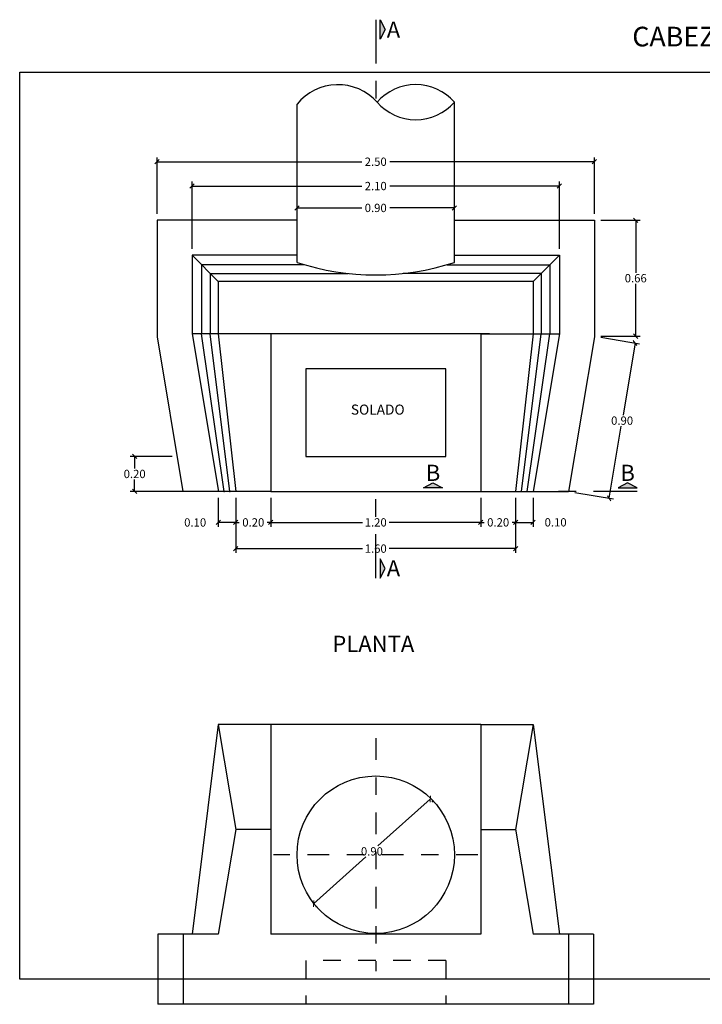
# Model space of a CAD drawing. Units: millimetres. Extents: x 304 to 539, y 28 to 87.
# Drawn here: x 355 to 359, y 58 to 63 of the extents above; entities that cross this region are included whole.
import ezdxf
from ezdxf.enums import TextEntityAlignment as Align

# ---------------------------------------------------------------- set-up
doc = ezdxf.new("R2010")
doc.units = ezdxf.units.MM
for name, pattern in [('ACAD_ISO02W100', [15, 12, -3]), ('CENTER', [2, 1.25, -0.25, 0.25, -0.25]), ('DASHED', [19.05, 12.7, -6.35]), ('HIDDEN2', [0.1875, 0.125, -0.0625])]:
    doc.linetypes.add(name, pattern=pattern)
for name, color, linetype in [('1-Achurado', 253, 'Continuous'), ('CABEZAL', 5, 'Continuous'), ('Cabezal_36', 2, 'Continuous'), ('Const_existentes', 2, 'Continuous'), ('CORTES', 230, 'Continuous'), ('COTAS', 55, 'Continuous'), ('EJE', 1, 'CENTER'), ('SOMBRAS', 120, 'Continuous'), ('TITULOS', 7, 'Continuous')]:
    doc.layers.add(name, color=color, linetype=linetype)
doc.layers.add('ACOTADO', color=55, linetype='Continuous', lineweight=13)
doc.styles.add('DIM1', font='romans.shx')
doc.styles.add('L100_1-25', font='romans.shx', dxfattribs={"height": 0.0575})
doc.styles.add('L175_1-100', font='romans.shx', dxfattribs={"height": 0.37})
doc.styles.add('L175_1-25', font='romans.shx', dxfattribs={"height": 0.0925})
doc.styles.add('L200_1-25', font='romans.shx', dxfattribs={"height": 0.1125})
doc.styles.add('ROMANS', font='Romans.shx')
doc.dimstyles.new('L80-E1 25', dxfattribs={"dimscale": 0.25, "dimtxt": 0.19, "dimasz": 0.1, "dimexe": 0.1, "dimexo": 0.15, "dimgap": 0.03, "dimtad": 0, "dimzin": 1, "dimdsep": 46, "dimtxsty": 'DIM1', "dimblk": 'OBLIQUE', "dimblk1": 'TK2', "dimblk2": 'OBLIQUE', "dimcen": 0.09, "dimclrd": 8, "dimclre": 8, "dimclrt": 51, "dimaunit": 1, "dimadec": 3, "dimazin": 0, "dimtfac": 1, "dimtofl": 0, "dimtmove": 2, "dimatfit": 3, "dimldrblk": 'OBLIQUE', "dimfxl": 0, "dimtolj": 1, "dimtzin": 1, "dimarcsym": 0})

# ---------------------------------------------------------------- blocks, each defined once
blk = doc.blocks.new('_OBLIQUE')
at = {"color": 0, "linetype": 'ByBlock'}
blk.add_line((-0.5, -0.5), (0.5, 0.5), dxfattribs=at)
blk = doc.blocks.new('*D72')
at = {"layer": 'ACOTADO', "color": 8, "lineweight": -2, "ltscale": 0.05}
for p, q in [((356.144, 60.5895), (356.144, 60.4251)), ((357.344, 60.5895), (357.344, 60.4251)), ((356.144, 60.4501), (356.6675, 60.4501)), ((357.344, 60.4501), (356.8205, 60.4501))]:
    blk.add_line(p, q, dxfattribs=at)
at = {"layer": 'DEFPOINTS', "color": 0, "ltscale": 0.05}
for p in [(356.144, 60.627), (357.344, 60.627), (357.344, 60.4501)]:
    blk.add_point(p, dxfattribs=at)
at = {"layer": 'ACOTADO', "color": 8, "lineweight": -2, "ltscale": 0.05, "xscale": 0.025, "yscale": 0.025, "zscale": 0.025, "rotation": 180}
blk.add_blockref('_OBLIQUE', (356.144, 60.4501), dxfattribs=at)
at = {"layer": 'ACOTADO', "color": 8, "lineweight": -2, "ltscale": 0.05, "xscale": 0.025, "yscale": 0.025, "zscale": 0.025}
blk.add_blockref('_OBLIQUE', (357.344, 60.4501), dxfattribs=at)
at = {"layer": 'ACOTADO', "color": 51, "ltscale": 0.05, "insert": (356.744, 60.4501), "char_height": 0.0475, "attachment_point": 5, "style": 'ROMANS'}
blk.add_mtext('\\A1;1.20', dxfattribs=at)
blk = doc.blocks.new('TK2')
at = {"color": 2, "linetype": 'ByBlock'}
blk.add_line((-2.5, 0), (2.82, 0), dxfattribs=at)
at = {"color": 2, "linetype": 'ByBlock', "const_width": 0.375}
blk.add_lwpolyline([(1.25, 1.25), (-1.25, -1.25)], dxfattribs=at)
blk = doc.blocks.new('*D73')
at = {"layer": 'ACOTADO', "color": 8, "lineweight": -2, "ltscale": 0.05}
for p, q in [((355.944, 60.5895), (355.944, 60.2752)), ((357.544, 60.5895), (357.544, 60.2752)), ((355.944, 60.3002), (356.6675, 60.3002)), ((357.544, 60.3002), (356.8205, 60.3002))]:
    blk.add_line(p, q, dxfattribs=at)
at = {"layer": 'DEFPOINTS', "color": 0, "ltscale": 0.05}
for p in [(355.944, 60.627), (357.544, 60.627), (357.544, 60.3002)]:
    blk.add_point(p, dxfattribs=at)
at = {"layer": 'ACOTADO', "color": 8, "lineweight": -2, "ltscale": 0.05, "xscale": 0.025, "yscale": 0.025, "zscale": 0.025, "rotation": 180}
blk.add_blockref('_OBLIQUE', (355.944, 60.3002), dxfattribs=at)
at = {"layer": 'ACOTADO', "color": 8, "lineweight": -2, "ltscale": 0.05, "xscale": 0.025, "yscale": 0.025, "zscale": 0.025}
blk.add_blockref('_OBLIQUE', (357.544, 60.3002), dxfattribs=at)
at = {"layer": 'ACOTADO', "color": 51, "ltscale": 0.05, "insert": (356.744, 60.3002), "char_height": 0.0475, "attachment_point": 5, "style": 'ROMANS'}
blk.add_mtext('\\A1;1.60', dxfattribs=at)
blk = doc.blocks.new('*D74')
at = {"layer": 'ACOTADO', "color": 8, "lineweight": -2, "ltscale": 0.05}
for p, q in [((355.494, 62.2145), (355.494, 62.5366)), ((357.994, 62.2145), (357.994, 62.5366)), ((355.494, 62.5116), (356.6641, 62.5116)), ((357.994, 62.5116), (356.8239, 62.5116))]:
    blk.add_line(p, q, dxfattribs=at)
at = {"layer": 'DEFPOINTS', "color": 0, "ltscale": 0.05}
for p in [(357.994, 62.5116), (355.494, 62.177), (357.994, 62.177)]:
    blk.add_point(p, dxfattribs=at)
at = {"layer": 'ACOTADO', "color": 8, "lineweight": -2, "ltscale": 0.05, "xscale": 0.025, "yscale": 0.025, "zscale": 0.025, "rotation": 180}
blk.add_blockref('_OBLIQUE', (355.494, 62.5116), dxfattribs=at)
at = {"layer": 'ACOTADO', "color": 8, "lineweight": -2, "ltscale": 0.05, "xscale": 0.025, "yscale": 0.025, "zscale": 0.025}
blk.add_blockref('_OBLIQUE', (357.994, 62.5116), dxfattribs=at)
at = {"layer": 'ACOTADO', "color": 51, "ltscale": 0.05, "insert": (356.744, 62.5116), "char_height": 0.0475, "attachment_point": 5, "style": 'ROMANS'}
blk.add_mtext('\\A1;2.50', dxfattribs=at)
blk = doc.blocks.new('*D75')
at = {"layer": 'ACOTADO', "color": 8, "lineweight": -2, "ltscale": 0.05}
for p, q in [((355.694, 62.0145), (355.694, 62.3976)), ((355.694, 62.3726), (356.6641, 62.3726)), ((357.794, 62.3726), (356.8239, 62.3726)), ((357.794, 62.0145), (357.794, 62.3976))]:
    blk.add_line(p, q, dxfattribs=at)
at = {"layer": 'DEFPOINTS', "color": 0, "ltscale": 0.05}
for p in [(357.794, 62.3726), (355.694, 61.977), (357.794, 61.977)]:
    blk.add_point(p, dxfattribs=at)
at = {"layer": 'ACOTADO', "color": 8, "lineweight": -2, "ltscale": 0.05, "xscale": 0.025, "yscale": 0.025, "zscale": 0.025, "rotation": 180}
blk.add_blockref('_OBLIQUE', (355.694, 62.3726), dxfattribs=at)
at = {"layer": 'ACOTADO', "color": 8, "lineweight": -2, "ltscale": 0.05, "xscale": 0.025, "yscale": 0.025, "zscale": 0.025}
blk.add_blockref('_OBLIQUE', (357.794, 62.3726), dxfattribs=at)
at = {"layer": 'ACOTADO', "color": 51, "ltscale": 0.05, "insert": (356.744, 62.3726), "char_height": 0.0475, "attachment_point": 5, "style": 'ROMANS'}
blk.add_mtext('\\A1;2.10', dxfattribs=at)
blk = doc.blocks.new('*D76')
at = {"layer": 'ACOTADO', "color": 8, "lineweight": -2, "ltscale": 0.05}
for p, q in [((356.294, 62.0145), (356.294, 62.2725)), ((356.294, 62.2475), (356.6641, 62.2475)), ((357.194, 62.2475), (356.8239, 62.2475)), ((357.194, 62.0145), (357.194, 62.2725))]:
    blk.add_line(p, q, dxfattribs=at)
at = {"layer": 'DEFPOINTS', "color": 0, "ltscale": 0.05}
for p in [(357.194, 62.2475), (356.294, 61.977), (357.194, 61.977)]:
    blk.add_point(p, dxfattribs=at)
at = {"layer": 'ACOTADO', "color": 8, "lineweight": -2, "ltscale": 0.05, "xscale": 0.025, "yscale": 0.025, "zscale": 0.025, "rotation": 180}
blk.add_blockref('_OBLIQUE', (356.294, 62.2475), dxfattribs=at)
at = {"layer": 'ACOTADO', "color": 8, "lineweight": -2, "ltscale": 0.05, "xscale": 0.025, "yscale": 0.025, "zscale": 0.025}
blk.add_blockref('_OBLIQUE', (357.194, 62.2475), dxfattribs=at)
at = {"layer": 'ACOTADO', "color": 51, "ltscale": 0.05, "insert": (356.744, 62.2475), "char_height": 0.0475, "attachment_point": 5, "style": 'ROMANS'}
blk.add_mtext('\\A1;0.90', dxfattribs=at)
blk = doc.blocks.new('*D77')
at = {"layer": 'ACOTADO', "color": 8, "lineweight": -2, "ltscale": 0.05}
for p, q in [((355.844, 60.5895), (355.844, 60.4251)), ((355.944, 60.5895), (355.944, 60.4251)), ((355.944, 60.4501), (355.844, 60.4501))]:
    blk.add_line(p, q, dxfattribs=at)
at = {"layer": 'DEFPOINTS', "color": 0, "ltscale": 0.05}
for p in [(355.844, 60.627), (355.944, 60.627), (355.844, 60.4501)]:
    blk.add_point(p, dxfattribs=at)
at = {"layer": 'ACOTADO', "color": 8, "lineweight": -2, "ltscale": 0.05, "xscale": 0.025, "yscale": 0.025, "zscale": 0.025, "rotation": 180}
blk.add_blockref('_OBLIQUE', (355.844, 60.4501), dxfattribs=at)
at = {"layer": 'ACOTADO', "color": 8, "lineweight": -2, "ltscale": 0.05, "xscale": 0.025, "yscale": 0.025, "zscale": 0.025}
blk.add_blockref('_OBLIQUE', (355.944, 60.4501), dxfattribs=at)
at = {"layer": 'ACOTADO', "color": 51, "ltscale": 0.05, "insert": (355.7118, 60.4497), "char_height": 0.0475, "attachment_point": 5, "style": 'ROMANS'}
blk.add_mtext('\\A1;0.10', dxfattribs=at)
blk = doc.blocks.new('*D78')
at = {"layer": 'ACOTADO', "color": 8, "lineweight": -2, "ltscale": 0.05}
for p, q in [((357.544, 60.5895), (357.544, 60.4251)), ((357.644, 60.5895), (357.644, 60.4251)), ((357.544, 60.4501), (357.644, 60.4501))]:
    blk.add_line(p, q, dxfattribs=at)
at = {"layer": 'DEFPOINTS', "color": 0, "ltscale": 0.05}
for p in [(357.544, 60.627), (357.644, 60.627), (357.644, 60.4501)]:
    blk.add_point(p, dxfattribs=at)
at = {"layer": 'ACOTADO', "color": 8, "lineweight": -2, "ltscale": 0.05, "xscale": 0.025, "yscale": 0.025, "zscale": 0.025, "rotation": 180}
blk.add_blockref('_OBLIQUE', (357.544, 60.4501), dxfattribs=at)
at = {"layer": 'ACOTADO', "color": 8, "lineweight": -2, "ltscale": 0.05, "xscale": 0.025, "yscale": 0.025, "zscale": 0.025}
blk.add_blockref('_OBLIQUE', (357.644, 60.4501), dxfattribs=at)
at = {"layer": 'ACOTADO', "color": 51, "ltscale": 0.05, "insert": (357.7724, 60.4504), "char_height": 0.0475, "attachment_point": 5, "style": 'ROMANS'}
blk.add_mtext('\\A1;0.10', dxfattribs=at)
blk = doc.blocks.new('*D79')
at = {"layer": 'ACOTADO', "color": 8, "lineweight": -2, "ltscale": 0.05}
for p, q in [((357.344, 60.5895), (357.344, 60.4251)), ((357.544, 60.5895), (357.544, 60.4251)), ((357.344, 60.4501), (357.3641, 60.4501)), ((357.544, 60.4501), (357.5239, 60.4501))]:
    blk.add_line(p, q, dxfattribs=at)
at = {"layer": 'DEFPOINTS', "color": 0, "ltscale": 0.05}
for p in [(357.344, 60.627), (357.544, 60.627), (357.544, 60.4501)]:
    blk.add_point(p, dxfattribs=at)
at = {"layer": 'ACOTADO', "color": 8, "lineweight": -2, "ltscale": 0.05, "xscale": 0.025, "yscale": 0.025, "zscale": 0.025, "rotation": 180}
blk.add_blockref('_OBLIQUE', (357.344, 60.4501), dxfattribs=at)
at = {"layer": 'ACOTADO', "color": 8, "lineweight": -2, "ltscale": 0.05, "xscale": 0.025, "yscale": 0.025, "zscale": 0.025}
blk.add_blockref('_OBLIQUE', (357.544, 60.4501), dxfattribs=at)
at = {"layer": 'ACOTADO', "color": 51, "ltscale": 0.05, "insert": (357.444, 60.4501), "char_height": 0.0475, "attachment_point": 5, "style": 'ROMANS'}
blk.add_mtext('\\A1;0.20', dxfattribs=at)
blk = doc.blocks.new('*D80')
at = {"layer": 'ACOTADO', "color": 8, "lineweight": -2, "ltscale": 0.05}
for p, q in [((355.944, 60.5895), (355.944, 60.4251)), ((356.144, 60.5895), (356.144, 60.4251)), ((355.944, 60.4501), (355.9641, 60.4501)), ((356.144, 60.4501), (356.1239, 60.4501))]:
    blk.add_line(p, q, dxfattribs=at)
at = {"layer": 'DEFPOINTS', "color": 0, "ltscale": 0.05}
for p in [(355.944, 60.627), (356.144, 60.627), (356.144, 60.4501)]:
    blk.add_point(p, dxfattribs=at)
at = {"layer": 'ACOTADO', "color": 8, "lineweight": -2, "ltscale": 0.05, "xscale": 0.025, "yscale": 0.025, "zscale": 0.025, "rotation": 180}
blk.add_blockref('_OBLIQUE', (355.944, 60.4501), dxfattribs=at)
at = {"layer": 'ACOTADO', "color": 8, "lineweight": -2, "ltscale": 0.05, "xscale": 0.025, "yscale": 0.025, "zscale": 0.025}
blk.add_blockref('_OBLIQUE', (356.144, 60.4501), dxfattribs=at)
at = {"layer": 'ACOTADO', "color": 51, "ltscale": 0.05, "insert": (356.044, 60.4501), "char_height": 0.0475, "attachment_point": 5, "style": 'ROMANS'}
blk.add_mtext('\\A1;0.20', dxfattribs=at)
blk = doc.blocks.new('*D81')
at = {"layer": 'ACOTADO', "color": 8, "lineweight": -2, "ltscale": 0.05}
for p, q in [((358.0315, 62.177), (358.2556, 62.177)), ((358.2306, 62.177), (358.2306, 61.877)), ((358.2306, 61.5146), (358.2306, 61.8145)), ((358.0315, 61.5146), (358.2556, 61.5146))]:
    blk.add_line(p, q, dxfattribs=at)
at = {"layer": 'DEFPOINTS', "color": 0, "ltscale": 0.05}
for p in [(357.994, 62.177), (357.994, 61.5146), (358.2306, 61.5146)]:
    blk.add_point(p, dxfattribs=at)
at = {"layer": 'ACOTADO', "color": 8, "lineweight": -2, "ltscale": 0.05, "xscale": 0.025, "yscale": 0.025, "zscale": 0.025}
for p, rotation in [((358.2306, 62.177), 90), ((358.2306, 61.5146), 270)]:
    blk.add_blockref('_OBLIQUE', p, dxfattribs=dict(at, rotation=rotation))
at = {"layer": 'ACOTADO', "color": 51, "ltscale": 0.05, "insert": (358.2306, 61.8458), "char_height": 0.0475, "attachment_point": 5, "style": 'ROMANS'}
blk.add_mtext('\\A1;0.66', dxfattribs=at)
blk = doc.blocks.new('*D82')
at = {"layer": 'ACOTADO', "color": 8, "lineweight": -2, "ltscale": 0.05}
for p, q in [((358.031, 61.5084), (358.2516, 61.4715)), ((358.2269, 61.4756), (358.1579, 61.0631)), ((358.0785, 60.5881), (358.1475, 61.0006)), ((357.8825, 60.6208), (358.1031, 60.5839))]:
    blk.add_line(p, q, dxfattribs=at)
at = {"layer": 'DEFPOINTS', "color": 0, "ltscale": 0.05}
for p in [(357.994, 61.5146), (358.2269, 61.4756), (357.8456, 60.627)]:
    blk.add_point(p, dxfattribs=at)
at = {"layer": 'ACOTADO', "color": 8, "lineweight": -2, "ltscale": 0.05, "xscale": 0.025, "yscale": 0.025, "zscale": 0.025}
for p, rotation in [((358.2269, 61.4756), 80.50509395157667), ((358.0785, 60.5881), 260.5050939515767)]:
    blk.add_blockref('_OBLIQUE', p, dxfattribs=dict(at, rotation=rotation))
at = {"layer": 'ACOTADO', "color": 51, "ltscale": 0.05, "insert": (358.1527, 61.0318), "char_height": 0.0475, "attachment_point": 5, "style": 'ROMANS'}
blk.add_mtext('\\A1;0.90', dxfattribs=at)
blk = doc.blocks.new('Corte_der')
blk.add_hatch(color=256).paths.add_polyline_path([(0, -0.22), (0.115, 0), (0, 0.22)])
blk.add_lwpolyline([(0, -0.22), (0.115, 0), (0, 0.22)], close=True)
at = {"style": 'L175_1-100'}
blk.add_attdef('B', text='', height=0.37, dxfattribs=at).set_placement((0.306, 0.003), align=Align.MIDDLE_CENTER)
blk = doc.blocks.new('Corte_hacia arriba')
blk.add_hatch(color=256).paths.add_polyline_path([(0.22, 0), (0, 0.115), (-0.22, 0)])
blk.add_lwpolyline([(0.22, 0), (0, 0.115), (-0.22, 0)], close=True)
at = {"style": 'L175_1-100'}
blk.add_attdef('A', text='', height=0.37, dxfattribs=at).set_placement((-0.001, 0.345), align=Align.MIDDLE_CENTER)
blk = doc.blocks.new('*D107')
at = {"layer": 'ACOTADO', "color": 8, "lineweight": -2, "ltscale": 0.05}
for p, q in [((357.0553, 58.8689), (356.757, 58.6009)), ((357.0654, 58.8577), (357.072, 58.8503)), ((356.3891, 58.2703), (356.6874, 58.5384)), ((356.3992, 58.259), (356.4058, 58.2517))]:
    blk.add_line(p, q, dxfattribs=at)
at = {"layer": 'DEFPOINTS', "color": 0, "ltscale": 0.05}
for p in [(357.0404, 58.8856), (357.0553, 58.8689), (356.3741, 58.2869)]:
    blk.add_point(p, dxfattribs=at)
at = {"layer": 'ACOTADO', "color": 8, "lineweight": -2, "ltscale": 0.05, "xscale": 0.025, "yscale": 0.025, "zscale": 0.025}
for p, rotation in [((357.0553, 58.8689), 41.94130463766837), ((356.3891, 58.2703), 221.9413046376683)]:
    blk.add_blockref('_OBLIQUE', p, dxfattribs=dict(at, rotation=rotation))
at = {"layer": 'ACOTADO', "color": 51, "ltscale": 0.05, "insert": (356.7222, 58.5696), "char_height": 0.0475, "attachment_point": 5, "style": 'ROMANS'}
blk.add_mtext('\\A1;0.90', dxfattribs=at)
blk = doc.blocks.new('*D108')
at = {"layer": 'ACOTADO', "color": 8, "lineweight": -2, "ltscale": 0.05}
for p, q in [((355.5799, 60.827), (355.3408, 60.827)), ((355.3658, 60.827), (355.3658, 60.7583)), ((355.3658, 60.627), (355.3658, 60.6958)), ((355.8067, 60.627), (355.3408, 60.627))]:
    blk.add_line(p, q, dxfattribs=at)
at = {"layer": 'DEFPOINTS', "color": 0, "ltscale": 0.05}
for p in [(355.6174, 60.827), (355.3658, 60.627), (355.8442, 60.627)]:
    blk.add_point(p, dxfattribs=at)
at = {"layer": 'ACOTADO', "color": 8, "lineweight": -2, "ltscale": 0.05, "xscale": 0.025, "yscale": 0.025, "zscale": 0.025}
for p, rotation in [((355.3658, 60.827), 90), ((355.3658, 60.627), 270)]:
    blk.add_blockref('_OBLIQUE', p, dxfattribs=dict(at, rotation=rotation))
at = {"layer": 'ACOTADO', "color": 51, "ltscale": 0.05, "insert": (355.3658, 60.727), "char_height": 0.0475, "attachment_point": 5, "style": 'ROMANS'}
blk.add_mtext('\\A1;0.20', dxfattribs=at)

msp = doc.modelspace()

# ---------------------------------------------------------------- linework, layer by layer
at = {"layer": '1-Achurado'}
msp.add_lwpolyline([(362.4008, 57.8389), (354.7085, 57.8389), (354.7085, 63.0233), (362.4008, 63.0233)], close=True, dxfattribs=at)
at = {"layer": 'CABEZAL', "color": 3, "linetype": 'Continuous', "ltscale": 0.05}
for p, q in [((356.294, 61.9362), (356.294, 62.8406)), ((357.194, 61.9362), (357.194, 62.852))]:
    msp.add_line(p, q, dxfattribs=at)
at = {"layer": 'CABEZAL', "linetype": 'Continuous', "ltscale": 0.05}
for p, q in [((356.294, 62.177), (355.494, 62.177)), ((355.494, 62.177), (355.494, 61.5105)), ((357.194, 62.177), (357.994, 62.177)), ((357.994, 62.177), (357.994, 61.5105)), ((356.294, 61.977), (355.694, 61.977)), ((355.694, 61.977), (355.694, 61.527)), ((355.844, 61.827), (355.694, 61.977)), ((357.194, 61.977), (357.794, 61.977)), ((357.644, 61.827), (357.794, 61.977)), ((357.794, 61.977), (357.794, 61.527)), ((357.644, 61.827), (355.844, 61.827)), ((355.844, 61.827), (355.844, 61.527)), ((357.644, 61.827), (357.644, 61.527)), ((355.844, 61.527), (355.694, 61.527)), ((355.694, 61.527), (355.8442, 60.627)), ((355.844, 61.527), (355.944, 60.627)), ((356.144, 61.527), (355.844, 61.527)), ((357.394, 61.527), (356.094, 61.527)), ((356.144, 61.527), (356.144, 60.627)), ((357.344, 61.527), (357.344, 60.627)), ((357.344, 61.527), (357.644, 61.527)), ((357.644, 61.527), (357.544, 60.627)), ((357.644, 61.527), (357.794, 61.527)), ((357.794, 61.527), (357.644, 60.627)), ((355.494, 61.5105), (355.6414, 60.627)), ((357.994, 61.5105), (357.8468, 60.627)), ((355.844, 60.627), (355.6414, 60.627)), ((355.944, 60.627), (355.844, 60.627)), ((356.144, 60.627), (355.944, 60.627)), ((357.344, 60.627), (357.544, 60.627)), ((357.544, 60.627), (357.644, 60.627)), ((357.644, 60.627), (357.8468, 60.627)), ((355.844, 59.2955), (355.694, 58.0955)), ((356.144, 59.2955), (355.844, 59.2955)), ((355.844, 59.2955), (355.944, 58.6955)), ((356.144, 59.2955), (356.144, 58.0955)), ((357.344, 59.2955), (356.144, 59.2955)), ((357.344, 59.2955), (357.344, 58.0955)), ((357.344, 59.2955), (357.644, 59.2955)), ((357.644, 59.2955), (357.544, 58.6955)), ((357.644, 59.2955), (357.794, 58.0955)), ((355.944, 58.6955), (355.844, 58.0955)), ((356.144, 58.6955), (355.944, 58.6955)), ((357.344, 58.6955), (357.544, 58.6955)), ((357.544, 58.6957), (357.644, 58.0955)), ((355.4992, 58.0955), (355.4992, 57.6955)), ((355.844, 58.0955), (355.4992, 58.0955)), ((355.6424, 58.0955), (355.6424, 57.6955)), ((357.344, 58.0955), (356.144, 58.0955)), ((357.9888, 58.0955), (357.644, 58.0955)), ((357.8456, 58.0955), (357.8456, 57.6955)), ((357.9888, 58.0955), (357.9888, 57.6955)), ((357.9888, 57.6955), (355.4992, 57.6955))]:
    msp.add_line(p, q, dxfattribs=at)
at = {"layer": 'CABEZAL', "color": 2, "linetype": 'HIDDEN2', "ltscale": 0.4}
for p, q in [((357.144, 57.9455), (356.344, 57.9455)), ((356.344, 57.9455), (356.344, 57.6955)), ((357.144, 57.9455), (357.144, 57.6955))]:
    msp.add_line(p, q, dxfattribs=at)
at = {"layer": 'CABEZAL', "color": 2, "linetype": 'ACAD_ISO02W100', "ltscale": 0.2}
msp.add_lwpolyline([(357.144, 61.327), (356.344, 61.327), (356.344, 60.827), (357.144, 60.827)], close=True, dxfattribs=at)
at = {"layer": 'CABEZAL', "linetype": 'Continuous', "ltscale": 0.05}
msp.add_circle((356.744, 58.5505), 0.45, dxfattribs=at)
at = {"layer": 'CABEZAL', "color": 3, "linetype": 'Continuous', "ltscale": 0.05}
for centre, radius, start, end in [((356.5278, 62.6514), 0.3007, 41.8431, 141.0223), ((356.9729, 62.6578), 0.2943, 41.2971, 138.7029), ((356.9729, 63.0462), 0.2943, 221.2971, 318.7029)]:
    msp.add_arc(centre, radius, start, end, dxfattribs=at)
at = {"layer": 'CABEZAL', "linetype": 'Continuous', "ltscale": 0.05}
msp.add_arc((356.744, 63.3127), 1.4482, 251.8963, 288.1037, dxfattribs=at)
for p in [(355.8773, 60.627), (355.9107, 60.627)]:
    msp.add_point(p, dxfattribs=at)
at = {"layer": 'Cabezal_36', "color": 55, "linetype": 'DASHED', "ltscale": 0.01}
msp.add_line((356.294, 61.977), (355.9076, 61.977), dxfattribs=at)
at = {"layer": 'Cabezal_36', "linetype": 'Continuous', "ltscale": 0.05}
msp.add_line((357.394, 61.827), (355.9697, 61.827), dxfattribs=at)
at = {"layer": 'Cabezal_36', "color": 55, "linetype": 'Continuous', "ltscale": 0.05}
msp.add_line((356.144, 60.627), (357.344, 60.627), dxfattribs=at)
at = {"layer": 'Const_existentes'}
for p in [(357.5773, 60.627), (357.6107, 60.627)]:
    msp.add_point(p, dxfattribs=at)
at = {"layer": 'CORTES', "linetype": 'CENTER', "ltscale": 0.2}
for p, q in [((356.744, 63.3234), (356.744, 62.8234)), ((356.744, 60.1321), (356.744, 60.6321)), ((357.0164, 60.627), (357.5164, 60.627)), ((358.2394, 60.627), (357.7394, 60.627))]:
    msp.add_line(p, q, dxfattribs=at)
at = {"layer": 'EJE', "linetype": 'CENTER', "ltscale": 0.1}
for p, q in [((356.744, 59.2176), (356.744, 57.884)), ((357.3282, 58.5505), (356.1598, 58.5505))]:
    msp.add_line(p, q, dxfattribs=at)
at = {"layer": 'SOMBRAS', "linetype": 'Continuous', "ltscale": 0.05}
for p, q in [((356.3364, 61.9231), (355.748, 61.9231)), ((355.748, 61.9231), (355.748, 61.527)), ((357.1516, 61.9231), (357.7401, 61.9231)), ((357.7401, 61.9231), (357.7401, 61.527)), ((355.798, 61.8731), (356.5869, 61.8731)), ((355.798, 61.8731), (355.798, 61.527)), ((357.6901, 61.8731), (356.9012, 61.8731)), ((357.6901, 61.8731), (357.6901, 61.527)), ((355.8773, 60.627), (355.748, 61.527)), ((355.9107, 60.627), (355.798, 61.527)), ((357.5773, 60.627), (357.6901, 61.527)), ((357.6107, 60.627), (357.7401, 61.527))]:
    msp.add_line(p, q, dxfattribs=at)

# ---------------------------------------------------------------- block references
at = {"layer": 'CORTES'}
ref = msp.add_blockref('Corte_der', (356.769, 63.267), dxfattribs=dict(at, xscale=-0.25, yscale=0.25, rotation=180))
ref.add_attrib('B', 'A', dxfattribs={"layer": '0', "height": 0.0925, "style": 'L175_1-100'}).set_placement((356.8454, 63.2663), align=Align.MIDDLE_CENTER)
at = {"layer": 'CORTES', "linetype": 'CENTER', "ltscale": 0.2}
ref = msp.add_blockref('Corte_hacia arriba', (357.0714, 60.647), dxfattribs=dict(at, xscale=-0.25, yscale=0.25))
ref.add_attrib('A', 'B', dxfattribs={"layer": '0', "height": 0.0925, "style": 'L175_1-100'}).set_placement((357.0717, 60.7333), align=Align.MIDDLE_CENTER)
at = {"layer": 'CORTES', "linetype": 'CENTER', "ltscale": 0.2, "xscale": 0.25, "yscale": 0.25}
msp.add_blockref('Corte_hacia arriba', (358.1844, 60.647), dxfattribs=at).add_auto_attribs({'A': 'B'})
at = {"layer": 'CORTES', "xscale": 0.25, "yscale": 0.25}
msp.add_blockref('Corte_der', (356.769, 60.1871), dxfattribs=at).add_auto_attribs({'B': 'A'})

# ---------------------------------------------------------------- texts
at = {"layer": 'COTAS', "style": 'L100_1-25'}
msp.add_text('SOLADO', height=0.0575, dxfattribs=at).set_placement((356.602, 61.066))
at = {"layer": 'TITULOS', "style": 'L200_1-25'}
msp.add_text('CABEZAL RECTO', height=0.1125, dxfattribs=at).set_placement((358.7996, 63.2268), align=Align.MIDDLE_CENTER)
at = {"layer": 'TITULOS', "style": 'L175_1-25'}
msp.add_text('PLANTA', height=0.0925, dxfattribs=at).set_placement((356.4958, 59.7097))

# ---------------------------------------------------------------- dimensions: what is measured, and where the dimension line sits
at = {"layer": 'ACOTADO', "ltscale": 0.05}
for base, p1, p2, angle, picture, middle in [((357.994, 62.5116), (355.494, 62.177), (357.994, 62.177), 180, '*D74', (356.744, 62.5116)), ((357.794, 62.3726), (355.694, 61.977), (357.794, 61.977), 180, '*D75', (356.744, 62.3726)), ((357.194, 62.2475), (356.294, 61.977), (357.194, 61.977), 180, '*D76', (356.744, 62.2475)), ((358.2306, 61.5146), (357.994, 62.177), (357.994, 61.5146), 270, '*D81', (358.2306, 61.8458)), ((355.3658, 60.627), (355.6174, 60.827), (355.8442, 60.627), 90, '*D108', (355.3658, 60.727)), ((357.544, 60.3002), (355.944, 60.627), (357.544, 60.627), 180, '*D73', (356.744, 60.3002)), ((356.144, 60.4501), (355.944, 60.627), (356.144, 60.627), 180, '*D80', (356.044, 60.4501)), ((357.344, 60.4501), (356.144, 60.627), (357.344, 60.627), 180, '*D72', (356.744, 60.4501)), ((357.544, 60.4501), (357.344, 60.627), (357.544, 60.627), 180, '*D79', (357.444, 60.4501))]:
    dim = msp.add_linear_dim(base=base, p1=p1, p2=p2, angle=angle, dimstyle='L80-E1 25', override={"dimtih": 1, "dimtxsty": 'ROMANS'}, dxfattribs=at)
    dim.commit()
    dim.dimension.update_dxf_attribs({"geometry": picture, "text_midpoint": middle})
for p1, p2, distance, picture, middle in [((357.8456, 60.627), (357.994, 61.5146), -0.2362, '*D82', (358.1527, 61.0318)), ((356.3741, 58.2869), (357.0404, 58.8856), -0.0224, '*D107', (356.7222, 58.5696))]:
    dim = msp.add_aligned_dim(p1=p1, p2=p2, distance=distance, dimstyle='L80-E1 25', override={"dimtih": 1, "dimtxsty": 'ROMANS'}, dxfattribs=at)
    dim.commit()
    dim.dimension.update_dxf_attribs({"geometry": picture, "text_midpoint": middle})
for base, p1, p2, picture, middle in [((355.844, 60.4501), (355.944, 60.627), (355.844, 60.627), '*D77', (355.7118, 60.4497)), ((357.644, 60.4501), (357.544, 60.627), (357.644, 60.627), '*D78', (357.7724, 60.4504))]:
    dim = msp.add_linear_dim(base=base, p1=p1, p2=p2, angle=180, dimstyle='L80-E1 25', override={"dimtih": 1, "dimtxsty": 'ROMANS'}, dxfattribs=at)
    dim.commit()
    dim.dimension.update_dxf_attribs({"geometry": picture, "text_midpoint": middle, "dimtype": 160})

doc.saveas('drawing.dxf')
